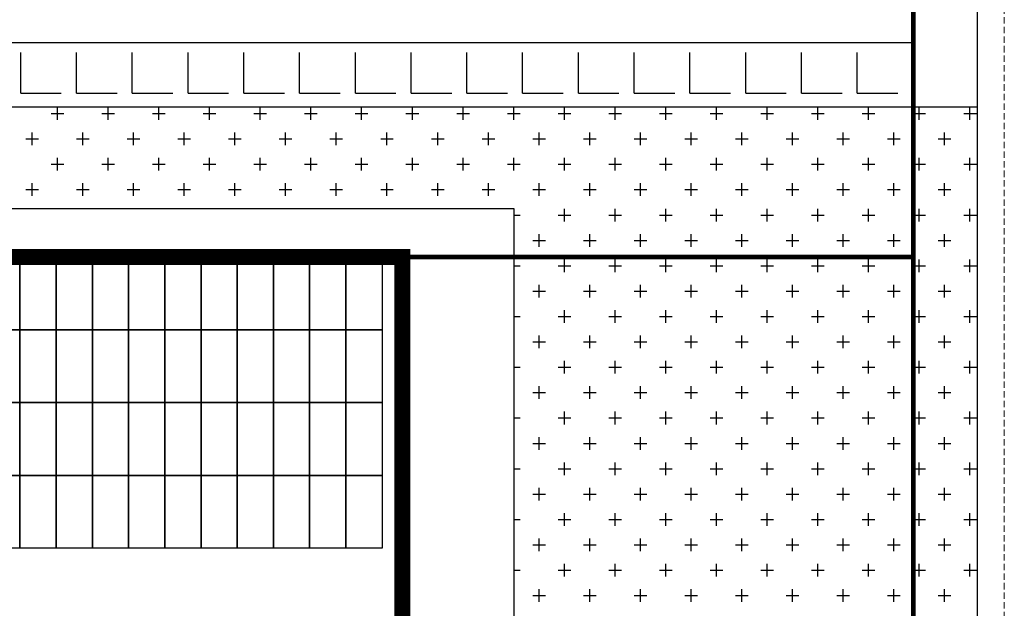
# Model space of a CAD drawing. Units: millimetres. Extents: x 126223 to 955095, y 2432699 to 2926706.
# Drawn here: x 460566 to 460597, y 2926103 to 2926122 of the extents above; entities that cross this region are included whole.
import ezdxf

# ---------------------------------------------------------------- set-up
doc = ezdxf.new("R2010")
doc.units = ezdxf.units.MM
doc.linetypes.add('DASH', pattern=[0.35, 0.25, -0.1])
for name, color, linetype in [('l绿化', 62, 'Continuous'), ('Z - 建筑', 203, 'Continuous'), ('光伏组件', 6, 'Continuous'), ('围墙', 4, 'FENCELINE1'), ('消防环道', 1, 'DASH'), ('绿化', 92, 'Continuous'), ('道路', 130, 'Continuous'), ('非机动停车位', 160, 'Continuous')]:
    doc.layers.add(name, color=color, linetype=linetype)
doc.linetypes.add('FENCELINE1', pattern='A,6.35,-2.54,[133,ltypeshp.shx,S=2.54,R=0,X=-2.54,Y=0],-2.54,25.4', length=36.83)

msp = doc.modelspace()

# ---------------------------------------------------------------- hatches: boundary and pattern name
at = {"layer": '非机动停车位', "linetype": 'Continuous'}
h = msp.add_hatch(dxfattribs=at)
h.set_pattern_fill('ANGLE', color=8, scale=0.5)
h.set_pattern_definition([(0, (-40000708.3755, -0.0008), (0, 1.74625), [1.27, -0.47625]), (90, (-40000708.3755, -0.0008), (-1.74625, 1e-16), [1.27, -0.47625])])
h.paths.add_polyline_path([(460593.903, 2926119.107), (460593.903, 2926121.107), (460515.603, 2926121.107), (460515.603, 2926119.107)])

# ---------------------------------------------------------------- linework, layer by layer
at = {"layer": 'l绿化', "color": 8, "linetype": 'Continuous'}
for p, q in [((460515.603, 2926119.107), (460595.903, 2926119.107)), ((460595.903, 2926119.107), (460595.905, 2926094.207)), ((460581.405, 2926115.907), (460520.203, 2926115.907)), ((460581.405, 2926088.207), (460581.405, 2926115.907))]:
    msp.add_line(p, q, dxfattribs=at)
at = {"layer": 'Z - 建筑', "color": 8, "linetype": 'ByBlock', "const_width": 0.5}
msp.add_lwpolyline([(460577.903, 2926114.407), (460521.703, 2926114.407), (460521.703, 2926090.207), (460577.903, 2926090.207)], close=True, dxfattribs=at)
at = {"layer": '光伏组件', "color": 8, "linetype": 'ByBlock'}
for points in [[(460565.929, 2926112.128), (460564.795, 2926112.128), (460564.795, 2926114.407), (460565.929, 2926114.407)], [(460567.063, 2926112.128), (460565.929, 2926112.128), (460565.929, 2926114.407), (460567.063, 2926114.407)], [(460568.197, 2926112.128), (460567.063, 2926112.128), (460567.063, 2926114.407), (460568.197, 2926114.407)], [(460569.331, 2926112.128), (460568.197, 2926112.128), (460568.197, 2926114.407), (460569.331, 2926114.407)], [(460570.465, 2926112.128), (460569.331, 2926112.128), (460569.331, 2926114.407), (460570.465, 2926114.407)], [(460571.599, 2926112.128), (460570.465, 2926112.128), (460570.465, 2926114.407), (460571.599, 2926114.407)], [(460572.733, 2926112.128), (460571.599, 2926112.128), (460571.599, 2926114.407), (460572.733, 2926114.407)], [(460573.867, 2926112.128), (460572.733, 2926112.128), (460572.733, 2926114.407), (460573.867, 2926114.407)], [(460575.001, 2926112.128), (460573.867, 2926112.128), (460573.867, 2926114.407), (460575.001, 2926114.407)], [(460576.135, 2926112.128), (460575.001, 2926112.128), (460575.001, 2926114.407), (460576.135, 2926114.407)], [(460577.269, 2926112.128), (460576.135, 2926112.128), (460576.135, 2926114.407), (460577.269, 2926114.407)], [(460565.929, 2926109.849), (460564.795, 2926109.849), (460564.795, 2926112.128), (460565.929, 2926112.128)], [(460567.063, 2926109.849), (460565.929, 2926109.849), (460565.929, 2926112.128), (460567.063, 2926112.128)], [(460568.197, 2926109.849), (460567.063, 2926109.849), (460567.063, 2926112.128), (460568.197, 2926112.128)], [(460569.331, 2926109.849), (460568.197, 2926109.849), (460568.197, 2926112.128), (460569.331, 2926112.128)], [(460570.465, 2926109.849), (460569.331, 2926109.849), (460569.331, 2926112.128), (460570.465, 2926112.128)], [(460571.599, 2926109.849), (460570.465, 2926109.849), (460570.465, 2926112.128), (460571.599, 2926112.128)], [(460572.733, 2926109.849), (460571.599, 2926109.849), (460571.599, 2926112.128), (460572.733, 2926112.128)], [(460573.867, 2926109.849), (460572.733, 2926109.849), (460572.733, 2926112.128), (460573.867, 2926112.128)], [(460575.001, 2926109.849), (460573.867, 2926109.849), (460573.867, 2926112.128), (460575.001, 2926112.128)], [(460576.135, 2926109.849), (460575.001, 2926109.849), (460575.001, 2926112.128), (460576.135, 2926112.128)], [(460577.269, 2926109.849), (460576.135, 2926109.849), (460576.135, 2926112.128), (460577.269, 2926112.128)], [(460565.929, 2926107.57), (460564.795, 2926107.57), (460564.795, 2926109.849), (460565.929, 2926109.849)], [(460567.063, 2926107.57), (460565.929, 2926107.57), (460565.929, 2926109.849), (460567.063, 2926109.849)], [(460568.197, 2926107.57), (460567.063, 2926107.57), (460567.063, 2926109.849), (460568.197, 2926109.849)], [(460569.331, 2926107.57), (460568.197, 2926107.57), (460568.197, 2926109.849), (460569.331, 2926109.849)], [(460570.465, 2926107.57), (460569.331, 2926107.57), (460569.331, 2926109.849), (460570.465, 2926109.849)], [(460571.599, 2926107.57), (460570.465, 2926107.57), (460570.465, 2926109.849), (460571.599, 2926109.849)], [(460572.733, 2926107.57), (460571.599, 2926107.57), (460571.599, 2926109.849), (460572.733, 2926109.849)], [(460573.867, 2926107.57), (460572.733, 2926107.57), (460572.733, 2926109.849), (460573.867, 2926109.849)], [(460575.001, 2926107.57), (460573.867, 2926107.57), (460573.867, 2926109.849), (460575.001, 2926109.849)], [(460576.135, 2926107.57), (460575.001, 2926107.57), (460575.001, 2926109.849), (460576.135, 2926109.849)], [(460577.269, 2926107.57), (460576.135, 2926107.57), (460576.135, 2926109.849), (460577.269, 2926109.849)], [(460565.929, 2926105.291), (460564.795, 2926105.291), (460564.795, 2926107.57), (460565.929, 2926107.57)], [(460567.063, 2926105.291), (460565.929, 2926105.291), (460565.929, 2926107.57), (460567.063, 2926107.57)], [(460568.197, 2926105.291), (460567.063, 2926105.291), (460567.063, 2926107.57), (460568.197, 2926107.57)], [(460569.331, 2926105.291), (460568.197, 2926105.291), (460568.197, 2926107.57), (460569.331, 2926107.57)], [(460570.465, 2926105.291), (460569.331, 2926105.291), (460569.331, 2926107.57), (460570.465, 2926107.57)], [(460571.599, 2926105.291), (460570.465, 2926105.291), (460570.465, 2926107.57), (460571.599, 2926107.57)], [(460572.733, 2926105.291), (460571.599, 2926105.291), (460571.599, 2926107.57), (460572.733, 2926107.57)], [(460573.867, 2926105.291), (460572.733, 2926105.291), (460572.733, 2926107.57), (460573.867, 2926107.57)], [(460575.001, 2926105.291), (460573.867, 2926105.291), (460573.867, 2926107.57), (460575.001, 2926107.57)], [(460576.135, 2926105.291), (460575.001, 2926105.291), (460575.001, 2926107.57), (460576.135, 2926107.57)], [(460577.269, 2926105.291), (460576.135, 2926105.291), (460576.135, 2926107.57), (460577.269, 2926107.57)]]:
    msp.add_lwpolyline(points, close=True, dxfattribs=at)
at = {"layer": '围墙', "color": 8, "ltscale": 0.01, "const_width": 0.15}
for points in [[(460593.903, 2926124.407), (460593.903, 2926114.207)], [(460577.903, 2926114.407), (460593.903, 2926114.407)], [(460593.903, 2926114.407), (460593.903, 2926090.207), (460577.903, 2926090.207)]]:
    msp.add_lwpolyline(points, dxfattribs=at)
at = {"layer": '消防环道', "color": 8, "linetype": 'DASH', "lineweight": 0, "ltscale": 0.8}
msp.add_line((460596.754, 2926215.507), (460596.754, 2926094.207), dxfattribs=at)
at = {"layer": '绿化', "color": 8, "linetype": 'Continuous'}
for p, q in [((460567.104, 2926118.694), (460567.104, 2926119.091)), ((460568.692, 2926118.694), (460568.692, 2926119.091)), ((460570.279, 2926118.694), (460570.279, 2926119.091)), ((460571.867, 2926118.694), (460571.867, 2926119.091)), ((460573.454, 2926118.694), (460573.454, 2926119.091)), ((460575.042, 2926118.694), (460575.042, 2926119.091)), ((460576.629, 2926118.694), (460576.629, 2926119.091)), ((460578.217, 2926118.694), (460578.217, 2926119.091)), ((460579.804, 2926118.694), (460579.804, 2926119.091)), ((460581.392, 2926118.694), (460581.392, 2926119.091)), ((460582.979, 2926118.694), (460582.979, 2926119.091)), ((460584.567, 2926118.694), (460584.567, 2926119.091)), ((460586.154, 2926118.694), (460586.154, 2926119.091)), ((460587.742, 2926118.694), (460587.742, 2926119.091)), ((460589.329, 2926118.694), (460589.329, 2926119.091)), ((460590.917, 2926118.694), (460590.917, 2926119.091)), ((460592.504, 2926118.694), (460592.504, 2926119.091)), ((460594.092, 2926118.694), (460594.092, 2926119.091)), ((460595.679, 2926118.694), (460595.679, 2926119.091)), ((460566.906, 2926118.893), (460567.303, 2926118.893)), ((460568.493, 2926118.893), (460568.89, 2926118.893)), ((460570.081, 2926118.893), (460570.478, 2926118.893)), ((460571.668, 2926118.893), (460572.065, 2926118.893)), ((460573.256, 2926118.893), (460573.653, 2926118.893)), ((460574.843, 2926118.893), (460575.24, 2926118.893)), ((460576.431, 2926118.893), (460576.828, 2926118.893)), ((460578.018, 2926118.893), (460578.415, 2926118.893)), ((460579.606, 2926118.893), (460580.003, 2926118.893)), ((460581.193, 2926118.893), (460581.59, 2926118.893)), ((460582.781, 2926118.893), (460583.178, 2926118.893)), ((460584.368, 2926118.893), (460584.765, 2926118.893)), ((460585.956, 2926118.893), (460586.353, 2926118.893)), ((460587.543, 2926118.893), (460587.94, 2926118.893)), ((460589.131, 2926118.893), (460589.528, 2926118.893)), ((460590.718, 2926118.893), (460591.115, 2926118.893)), ((460592.306, 2926118.893), (460592.703, 2926118.893)), ((460593.893, 2926118.893), (460594.29, 2926118.893)), ((460595.481, 2926118.893), (460595.878, 2926118.893)), ((460566.112, 2926118.099), (460566.509, 2926118.099)), ((460566.31, 2926117.901), (460566.31, 2926118.298)), ((460567.7, 2926118.099), (460568.096, 2926118.099)), ((460567.898, 2926117.901), (460567.898, 2926118.298)), ((460569.287, 2926118.099), (460569.684, 2926118.099)), ((460569.485, 2926117.901), (460569.485, 2926118.298)), ((460570.875, 2926118.099), (460571.271, 2926118.099)), ((460571.073, 2926117.901), (460571.073, 2926118.298)), ((460572.462, 2926118.099), (460572.859, 2926118.099)), ((460572.66, 2926117.901), (460572.66, 2926118.298)), ((460574.05, 2926118.099), (460574.446, 2926118.099)), ((460574.248, 2926117.901), (460574.248, 2926118.298)), ((460575.637, 2926118.099), (460576.034, 2926118.099)), ((460575.835, 2926117.901), (460575.835, 2926118.298)), ((460577.225, 2926118.099), (460577.621, 2926118.099)), ((460577.423, 2926117.901), (460577.423, 2926118.298)), ((460578.812, 2926118.099), (460579.209, 2926118.099)), ((460579.01, 2926117.901), (460579.01, 2926118.298)), ((460580.4, 2926118.099), (460580.796, 2926118.099)), ((460580.598, 2926117.901), (460580.598, 2926118.298)), ((460581.987, 2926118.099), (460582.384, 2926118.099)), ((460582.185, 2926117.901), (460582.185, 2926118.298)), ((460583.575, 2926118.099), (460583.971, 2926118.099)), ((460583.773, 2926117.901), (460583.773, 2926118.298)), ((460585.162, 2926118.099), (460585.559, 2926118.099)), ((460585.36, 2926117.901), (460585.36, 2926118.298)), ((460586.75, 2926118.099), (460587.146, 2926118.099)), ((460586.948, 2926117.901), (460586.948, 2926118.298)), ((460588.337, 2926118.099), (460588.734, 2926118.099)), ((460588.535, 2926117.901), (460588.535, 2926118.298)), ((460589.925, 2926118.099), (460590.321, 2926118.099)), ((460590.123, 2926117.901), (460590.123, 2926118.298)), ((460591.512, 2926118.099), (460591.909, 2926118.099)), ((460591.71, 2926117.901), (460591.71, 2926118.298)), ((460593.1, 2926118.099), (460593.496, 2926118.099)), ((460593.298, 2926117.901), (460593.298, 2926118.298)), ((460594.687, 2926118.099), (460595.084, 2926118.099)), ((460594.885, 2926117.901), (460594.885, 2926118.298)), ((460567.104, 2926117.107), (460567.104, 2926117.504)), ((460568.692, 2926117.107), (460568.692, 2926117.504)), ((460570.279, 2926117.107), (460570.279, 2926117.504)), ((460571.867, 2926117.107), (460571.867, 2926117.504)), ((460573.454, 2926117.107), (460573.454, 2926117.504)), ((460575.042, 2926117.107), (460575.042, 2926117.504)), ((460576.629, 2926117.107), (460576.629, 2926117.504)), ((460578.217, 2926117.107), (460578.217, 2926117.504)), ((460579.804, 2926117.107), (460579.804, 2926117.504)), ((460581.392, 2926117.107), (460581.392, 2926117.504)), ((460582.979, 2926117.107), (460582.979, 2926117.504)), ((460584.567, 2926117.107), (460584.567, 2926117.504)), ((460586.154, 2926117.107), (460586.154, 2926117.504)), ((460587.742, 2926117.107), (460587.742, 2926117.504)), ((460589.329, 2926117.107), (460589.329, 2926117.504)), ((460590.917, 2926117.107), (460590.917, 2926117.504)), ((460592.504, 2926117.107), (460592.504, 2926117.504)), ((460594.092, 2926117.107), (460594.092, 2926117.504)), ((460595.679, 2926117.107), (460595.679, 2926117.504)), ((460566.906, 2926117.305), (460567.303, 2926117.305)), ((460568.493, 2926117.305), (460568.89, 2926117.305)), ((460570.081, 2926117.305), (460570.478, 2926117.305)), ((460571.668, 2926117.305), (460572.065, 2926117.305)), ((460573.256, 2926117.305), (460573.653, 2926117.305)), ((460574.843, 2926117.305), (460575.24, 2926117.305)), ((460576.431, 2926117.305), (460576.828, 2926117.305)), ((460578.018, 2926117.305), (460578.415, 2926117.305)), ((460579.606, 2926117.305), (460580.003, 2926117.305)), ((460581.193, 2926117.305), (460581.59, 2926117.305)), ((460582.781, 2926117.305), (460583.178, 2926117.305)), ((460584.368, 2926117.305), (460584.765, 2926117.305)), ((460585.956, 2926117.305), (460586.353, 2926117.305)), ((460587.543, 2926117.305), (460587.94, 2926117.305)), ((460589.131, 2926117.305), (460589.528, 2926117.305)), ((460590.718, 2926117.305), (460591.115, 2926117.305)), ((460592.306, 2926117.305), (460592.703, 2926117.305)), ((460593.893, 2926117.305), (460594.29, 2926117.305)), ((460595.481, 2926117.305), (460595.878, 2926117.305)), ((460566.31, 2926116.313), (460566.31, 2926116.71)), ((460567.898, 2926116.313), (460567.898, 2926116.71)), ((460569.485, 2926116.313), (460569.485, 2926116.71)), ((460571.073, 2926116.313), (460571.073, 2926116.71)), ((460572.66, 2926116.313), (460572.66, 2926116.71)), ((460574.248, 2926116.313), (460574.248, 2926116.71)), ((460575.835, 2926116.313), (460575.835, 2926116.71)), ((460577.423, 2926116.313), (460577.423, 2926116.71)), ((460579.01, 2926116.313), (460579.01, 2926116.71)), ((460580.598, 2926116.313), (460580.598, 2926116.71)), ((460582.185, 2926116.313), (460582.185, 2926116.71)), ((460583.773, 2926116.313), (460583.773, 2926116.71)), ((460585.36, 2926116.313), (460585.36, 2926116.71)), ((460586.948, 2926116.313), (460586.948, 2926116.71)), ((460588.535, 2926116.313), (460588.535, 2926116.71)), ((460590.123, 2926116.313), (460590.123, 2926116.71)), ((460591.71, 2926116.313), (460591.71, 2926116.71)), ((460593.298, 2926116.313), (460593.298, 2926116.71)), ((460594.885, 2926116.313), (460594.885, 2926116.71)), ((460566.112, 2926116.512), (460566.509, 2926116.512)), ((460567.7, 2926116.512), (460568.096, 2926116.512)), ((460569.287, 2926116.512), (460569.684, 2926116.512)), ((460570.875, 2926116.512), (460571.271, 2926116.512)), ((460572.462, 2926116.512), (460572.859, 2926116.512)), ((460574.05, 2926116.512), (460574.446, 2926116.512)), ((460575.637, 2926116.512), (460576.034, 2926116.512)), ((460577.225, 2926116.512), (460577.621, 2926116.512)), ((460578.812, 2926116.512), (460579.209, 2926116.512)), ((460580.4, 2926116.512), (460580.796, 2926116.512)), ((460581.987, 2926116.512), (460582.384, 2926116.512)), ((460583.575, 2926116.512), (460583.971, 2926116.512)), ((460585.162, 2926116.512), (460585.559, 2926116.512)), ((460586.75, 2926116.512), (460587.146, 2926116.512)), ((460588.337, 2926116.512), (460588.734, 2926116.512)), ((460589.925, 2926116.512), (460590.321, 2926116.512)), ((460591.512, 2926116.512), (460591.909, 2926116.512)), ((460593.1, 2926116.512), (460593.496, 2926116.512)), ((460594.687, 2926116.512), (460595.084, 2926116.512)), ((460567.104, 2926115.907), (460567.104, 2926115.916)), ((460568.692, 2926115.907), (460568.692, 2926115.916)), ((460570.279, 2926115.907), (460570.279, 2926115.916)), ((460571.867, 2926115.907), (460571.867, 2926115.916)), ((460573.454, 2926115.907), (460573.454, 2926115.916)), ((460575.042, 2926115.907), (460575.042, 2926115.916)), ((460576.629, 2926115.907), (460576.629, 2926115.916)), ((460578.217, 2926115.907), (460578.217, 2926115.916)), ((460579.804, 2926115.907), (460579.804, 2926115.916)), ((460581.392, 2926115.907), (460581.392, 2926115.916)), ((460582.979, 2926115.519), (460582.979, 2926115.916)), ((460584.567, 2926115.519), (460584.567, 2926115.916)), ((460586.154, 2926115.519), (460586.154, 2926115.916)), ((460587.742, 2926115.519), (460587.742, 2926115.916)), ((460589.329, 2926115.519), (460589.329, 2926115.916)), ((460590.917, 2926115.519), (460590.917, 2926115.916)), ((460592.504, 2926115.519), (460592.504, 2926115.916)), ((460594.092, 2926115.519), (460594.092, 2926115.916)), ((460595.679, 2926115.519), (460595.679, 2926115.916)), ((460581.405, 2926115.718), (460581.59, 2926115.718)), ((460582.781, 2926115.718), (460583.178, 2926115.718)), ((460584.368, 2926115.718), (460584.765, 2926115.718)), ((460585.956, 2926115.718), (460586.353, 2926115.718)), ((460587.543, 2926115.718), (460587.94, 2926115.718)), ((460589.131, 2926115.718), (460589.528, 2926115.718)), ((460590.718, 2926115.718), (460591.115, 2926115.718)), ((460592.306, 2926115.718), (460592.703, 2926115.718)), ((460593.893, 2926115.718), (460594.29, 2926115.718)), ((460595.481, 2926115.718), (460595.878, 2926115.718)), ((460582.185, 2926114.726), (460582.185, 2926115.123)), ((460583.773, 2926114.726), (460583.773, 2926115.123)), ((460585.36, 2926114.726), (460585.36, 2926115.123)), ((460586.948, 2926114.726), (460586.948, 2926115.123)), ((460588.535, 2926114.726), (460588.535, 2926115.123)), ((460590.123, 2926114.726), (460590.123, 2926115.123)), ((460591.71, 2926114.726), (460591.71, 2926115.123)), ((460593.298, 2926114.726), (460593.298, 2926115.123)), ((460594.885, 2926114.726), (460594.885, 2926115.123)), ((460581.987, 2926114.924), (460582.384, 2926114.924)), ((460583.575, 2926114.924), (460583.971, 2926114.924)), ((460585.162, 2926114.924), (460585.559, 2926114.924)), ((460586.75, 2926114.924), (460587.146, 2926114.924)), ((460588.337, 2926114.924), (460588.734, 2926114.924)), ((460589.925, 2926114.924), (460590.321, 2926114.924)), ((460591.512, 2926114.924), (460591.909, 2926114.924)), ((460593.1, 2926114.924), (460593.496, 2926114.924)), ((460594.687, 2926114.924), (460595.084, 2926114.924)), ((460581.405, 2926114.13), (460581.59, 2926114.13)), ((460582.781, 2926114.13), (460583.178, 2926114.13)), ((460582.979, 2926113.932), (460582.979, 2926114.329)), ((460584.368, 2926114.13), (460584.765, 2926114.13)), ((460584.567, 2926113.932), (460584.567, 2926114.329)), ((460585.956, 2926114.13), (460586.353, 2926114.13)), ((460586.154, 2926113.932), (460586.154, 2926114.329)), ((460587.543, 2926114.13), (460587.94, 2926114.13)), ((460587.742, 2926113.932), (460587.742, 2926114.329)), ((460589.131, 2926114.13), (460589.528, 2926114.13)), ((460589.329, 2926113.932), (460589.329, 2926114.329)), ((460590.718, 2926114.13), (460591.115, 2926114.13)), ((460590.917, 2926113.932), (460590.917, 2926114.329)), ((460592.306, 2926114.13), (460592.703, 2926114.13)), ((460592.504, 2926113.932), (460592.504, 2926114.329)), ((460593.893, 2926114.13), (460594.29, 2926114.13)), ((460594.092, 2926113.932), (460594.092, 2926114.329)), ((460595.481, 2926114.13), (460595.878, 2926114.13)), ((460595.679, 2926113.932), (460595.679, 2926114.329)), ((460582.185, 2926113.138), (460582.185, 2926113.535)), ((460583.773, 2926113.138), (460583.773, 2926113.535)), ((460585.36, 2926113.138), (460585.36, 2926113.535)), ((460586.948, 2926113.138), (460586.948, 2926113.535)), ((460588.535, 2926113.138), (460588.535, 2926113.535)), ((460590.123, 2926113.138), (460590.123, 2926113.535)), ((460591.71, 2926113.138), (460591.71, 2926113.535)), ((460593.298, 2926113.138), (460593.298, 2926113.535)), ((460594.885, 2926113.138), (460594.885, 2926113.535)), ((460581.987, 2926113.337), (460582.384, 2926113.337)), ((460583.575, 2926113.337), (460583.971, 2926113.337)), ((460585.162, 2926113.337), (460585.559, 2926113.337)), ((460586.75, 2926113.337), (460587.146, 2926113.337)), ((460588.337, 2926113.337), (460588.734, 2926113.337)), ((460589.925, 2926113.337), (460590.321, 2926113.337)), ((460591.512, 2926113.337), (460591.909, 2926113.337)), ((460593.1, 2926113.337), (460593.496, 2926113.337)), ((460594.687, 2926113.337), (460595.084, 2926113.337)), ((460581.405, 2926112.543), (460581.59, 2926112.543)), ((460582.781, 2926112.543), (460583.178, 2926112.543)), ((460582.979, 2926112.344), (460582.979, 2926112.741)), ((460584.368, 2926112.543), (460584.765, 2926112.543)), ((460584.567, 2926112.344), (460584.567, 2926112.741)), ((460585.956, 2926112.543), (460586.353, 2926112.543)), ((460586.154, 2926112.344), (460586.154, 2926112.741)), ((460587.543, 2926112.543), (460587.94, 2926112.543)), ((460587.742, 2926112.344), (460587.742, 2926112.741)), ((460589.131, 2926112.543), (460589.528, 2926112.543)), ((460589.329, 2926112.344), (460589.329, 2926112.741)), ((460590.718, 2926112.543), (460591.115, 2926112.543)), ((460590.917, 2926112.344), (460590.917, 2926112.741)), ((460592.306, 2926112.543), (460592.703, 2926112.543)), ((460592.504, 2926112.344), (460592.504, 2926112.741)), ((460593.893, 2926112.543), (460594.29, 2926112.543)), ((460594.092, 2926112.344), (460594.092, 2926112.741)), ((460595.481, 2926112.543), (460595.878, 2926112.543)), ((460595.679, 2926112.344), (460595.679, 2926112.741)), ((460582.185, 2926111.551), (460582.185, 2926111.948)), ((460583.773, 2926111.551), (460583.773, 2926111.948)), ((460585.36, 2926111.551), (460585.36, 2926111.948)), ((460586.948, 2926111.551), (460586.948, 2926111.948)), ((460588.535, 2926111.551), (460588.535, 2926111.948)), ((460590.123, 2926111.551), (460590.123, 2926111.948)), ((460591.71, 2926111.551), (460591.71, 2926111.948)), ((460593.298, 2926111.551), (460593.298, 2926111.948)), ((460594.885, 2926111.551), (460594.885, 2926111.948)), ((460581.987, 2926111.749), (460582.384, 2926111.749)), ((460583.575, 2926111.749), (460583.971, 2926111.749)), ((460585.162, 2926111.749), (460585.559, 2926111.749)), ((460586.75, 2926111.749), (460587.146, 2926111.749)), ((460588.337, 2926111.749), (460588.734, 2926111.749)), ((460589.925, 2926111.749), (460590.321, 2926111.749)), ((460591.512, 2926111.749), (460591.909, 2926111.749)), ((460593.1, 2926111.749), (460593.496, 2926111.749)), ((460594.687, 2926111.749), (460595.084, 2926111.749)), ((460582.979, 2926110.757), (460582.979, 2926111.154)), ((460584.567, 2926110.757), (460584.567, 2926111.154)), ((460586.154, 2926110.757), (460586.154, 2926111.154)), ((460587.742, 2926110.757), (460587.742, 2926111.154)), ((460589.329, 2926110.757), (460589.329, 2926111.154)), ((460590.917, 2926110.757), (460590.917, 2926111.154)), ((460592.504, 2926110.757), (460592.504, 2926111.154)), ((460594.092, 2926110.757), (460594.092, 2926111.154)), ((460595.679, 2926110.757), (460595.679, 2926111.154)), ((460581.405, 2926110.955), (460581.59, 2926110.955)), ((460582.781, 2926110.955), (460583.178, 2926110.955)), ((460584.368, 2926110.955), (460584.765, 2926110.955)), ((460585.956, 2926110.955), (460586.353, 2926110.955)), ((460587.543, 2926110.955), (460587.94, 2926110.955)), ((460589.131, 2926110.955), (460589.528, 2926110.955)), ((460590.718, 2926110.955), (460591.115, 2926110.955)), ((460592.306, 2926110.955), (460592.703, 2926110.955)), ((460593.893, 2926110.955), (460594.29, 2926110.955)), ((460595.481, 2926110.955), (460595.878, 2926110.955)), ((460581.987, 2926110.162), (460582.384, 2926110.162)), ((460582.185, 2926109.963), (460582.185, 2926110.36)), ((460583.575, 2926110.162), (460583.971, 2926110.162)), ((460583.773, 2926109.963), (460583.773, 2926110.36)), ((460585.162, 2926110.162), (460585.559, 2926110.162)), ((460585.36, 2926109.963), (460585.36, 2926110.36)), ((460586.75, 2926110.162), (460587.146, 2926110.162)), ((460586.948, 2926109.963), (460586.948, 2926110.36)), ((460588.337, 2926110.162), (460588.734, 2926110.162)), ((460588.535, 2926109.963), (460588.535, 2926110.36)), ((460589.925, 2926110.162), (460590.321, 2926110.162)), ((460590.123, 2926109.963), (460590.123, 2926110.36)), ((460591.512, 2926110.162), (460591.909, 2926110.162)), ((460591.71, 2926109.963), (460591.71, 2926110.36)), ((460593.1, 2926110.162), (460593.496, 2926110.162)), ((460593.298, 2926109.963), (460593.298, 2926110.36)), ((460594.687, 2926110.162), (460595.084, 2926110.162)), ((460594.885, 2926109.963), (460594.885, 2926110.36)), ((460582.979, 2926109.169), (460582.979, 2926109.566)), ((460584.567, 2926109.169), (460584.567, 2926109.566)), ((460586.154, 2926109.169), (460586.154, 2926109.566)), ((460587.742, 2926109.169), (460587.742, 2926109.566)), ((460589.329, 2926109.169), (460589.329, 2926109.566)), ((460590.917, 2926109.169), (460590.917, 2926109.566)), ((460592.504, 2926109.169), (460592.504, 2926109.566)), ((460594.092, 2926109.169), (460594.092, 2926109.566)), ((460595.679, 2926109.169), (460595.679, 2926109.566)), ((460581.405, 2926109.368), (460581.59, 2926109.368)), ((460582.781, 2926109.368), (460583.178, 2926109.368)), ((460584.368, 2926109.368), (460584.765, 2926109.368)), ((460585.956, 2926109.368), (460586.353, 2926109.368)), ((460587.543, 2926109.368), (460587.94, 2926109.368)), ((460589.131, 2926109.368), (460589.528, 2926109.368)), ((460590.718, 2926109.368), (460591.115, 2926109.368)), ((460592.306, 2926109.368), (460592.703, 2926109.368)), ((460593.893, 2926109.368), (460594.29, 2926109.368)), ((460595.481, 2926109.368), (460595.878, 2926109.368)), ((460581.987, 2926108.574), (460582.384, 2926108.574)), ((460582.185, 2926108.376), (460582.185, 2926108.773)), ((460583.575, 2926108.574), (460583.971, 2926108.574)), ((460583.773, 2926108.376), (460583.773, 2926108.773)), ((460585.162, 2926108.574), (460585.559, 2926108.574)), ((460585.36, 2926108.376), (460585.36, 2926108.773)), ((460586.75, 2926108.574), (460587.146, 2926108.574)), ((460586.948, 2926108.376), (460586.948, 2926108.773)), ((460588.337, 2926108.574), (460588.734, 2926108.574)), ((460588.535, 2926108.376), (460588.535, 2926108.773)), ((460589.925, 2926108.574), (460590.321, 2926108.574)), ((460590.123, 2926108.376), (460590.123, 2926108.773)), ((460591.512, 2926108.574), (460591.909, 2926108.574)), ((460591.71, 2926108.376), (460591.71, 2926108.773)), ((460593.1, 2926108.574), (460593.496, 2926108.574)), ((460593.298, 2926108.376), (460593.298, 2926108.773)), ((460594.687, 2926108.574), (460595.084, 2926108.574)), ((460594.885, 2926108.376), (460594.885, 2926108.773)), ((460582.979, 2926107.582), (460582.979, 2926107.979)), ((460584.567, 2926107.582), (460584.567, 2926107.979)), ((460586.154, 2926107.582), (460586.154, 2926107.979)), ((460587.742, 2926107.582), (460587.742, 2926107.979)), ((460589.329, 2926107.582), (460589.329, 2926107.979)), ((460590.917, 2926107.582), (460590.917, 2926107.979)), ((460592.504, 2926107.582), (460592.504, 2926107.979)), ((460594.092, 2926107.582), (460594.092, 2926107.979)), ((460595.679, 2926107.582), (460595.679, 2926107.979)), ((460581.405, 2926107.78), (460581.59, 2926107.78)), ((460582.781, 2926107.78), (460583.178, 2926107.78)), ((460584.368, 2926107.78), (460584.765, 2926107.78)), ((460585.956, 2926107.78), (460586.353, 2926107.78)), ((460587.543, 2926107.78), (460587.94, 2926107.78)), ((460589.131, 2926107.78), (460589.528, 2926107.78)), ((460590.718, 2926107.78), (460591.115, 2926107.78)), ((460592.306, 2926107.78), (460592.703, 2926107.78)), ((460593.893, 2926107.78), (460594.29, 2926107.78)), ((460595.481, 2926107.78), (460595.878, 2926107.78)), ((460581.987, 2926106.987), (460582.384, 2926106.987)), ((460582.185, 2926106.788), (460582.185, 2926107.185)), ((460583.575, 2926106.987), (460583.971, 2926106.987)), ((460583.773, 2926106.788), (460583.773, 2926107.185)), ((460585.162, 2926106.987), (460585.559, 2926106.987)), ((460585.36, 2926106.788), (460585.36, 2926107.185)), ((460586.75, 2926106.987), (460587.146, 2926106.987)), ((460586.948, 2926106.788), (460586.948, 2926107.185)), ((460588.337, 2926106.987), (460588.734, 2926106.987)), ((460588.535, 2926106.788), (460588.535, 2926107.185)), ((460589.925, 2926106.987), (460590.321, 2926106.987)), ((460590.123, 2926106.788), (460590.123, 2926107.185)), ((460591.512, 2926106.987), (460591.909, 2926106.987)), ((460591.71, 2926106.788), (460591.71, 2926107.185)), ((460593.1, 2926106.987), (460593.496, 2926106.987)), ((460593.298, 2926106.788), (460593.298, 2926107.185)), ((460594.687, 2926106.987), (460595.084, 2926106.987)), ((460594.885, 2926106.788), (460594.885, 2926107.185)), ((460582.979, 2926105.994), (460582.979, 2926106.391)), ((460584.567, 2926105.994), (460584.567, 2926106.391)), ((460586.154, 2926105.994), (460586.154, 2926106.391)), ((460587.742, 2926105.994), (460587.742, 2926106.391)), ((460589.329, 2926105.994), (460589.329, 2926106.391)), ((460590.917, 2926105.994), (460590.917, 2926106.391)), ((460592.504, 2926105.994), (460592.504, 2926106.391)), ((460594.092, 2926105.994), (460594.092, 2926106.391)), ((460595.679, 2926105.994), (460595.679, 2926106.391)), ((460581.405, 2926106.193), (460581.59, 2926106.193)), ((460582.781, 2926106.193), (460583.178, 2926106.193)), ((460584.368, 2926106.193), (460584.765, 2926106.193)), ((460585.956, 2926106.193), (460586.353, 2926106.193)), ((460587.543, 2926106.193), (460587.94, 2926106.193)), ((460589.131, 2926106.193), (460589.528, 2926106.193)), ((460590.718, 2926106.193), (460591.115, 2926106.193)), ((460592.306, 2926106.193), (460592.703, 2926106.193)), ((460593.893, 2926106.193), (460594.29, 2926106.193)), ((460595.481, 2926106.193), (460595.878, 2926106.193)), ((460582.185, 2926105.201), (460582.185, 2926105.598)), ((460583.773, 2926105.201), (460583.773, 2926105.598)), ((460585.36, 2926105.201), (460585.36, 2926105.598)), ((460586.948, 2926105.201), (460586.948, 2926105.598)), ((460588.535, 2926105.201), (460588.535, 2926105.598)), ((460590.123, 2926105.201), (460590.123, 2926105.598)), ((460591.71, 2926105.201), (460591.71, 2926105.598)), ((460593.298, 2926105.201), (460593.298, 2926105.598)), ((460594.885, 2926105.201), (460594.885, 2926105.598)), ((460581.987, 2926105.399), (460582.384, 2926105.399)), ((460583.575, 2926105.399), (460583.971, 2926105.399)), ((460585.162, 2926105.399), (460585.559, 2926105.399)), ((460586.75, 2926105.399), (460587.146, 2926105.399)), ((460588.337, 2926105.399), (460588.734, 2926105.399)), ((460589.925, 2926105.399), (460590.321, 2926105.399)), ((460591.512, 2926105.399), (460591.909, 2926105.399)), ((460593.1, 2926105.399), (460593.496, 2926105.399)), ((460594.687, 2926105.399), (460595.084, 2926105.399)), ((460581.405, 2926104.605), (460581.59, 2926104.605)), ((460582.781, 2926104.605), (460583.178, 2926104.605)), ((460582.979, 2926104.407), (460582.979, 2926104.804)), ((460584.368, 2926104.605), (460584.765, 2926104.605)), ((460584.567, 2926104.407), (460584.567, 2926104.804)), ((460585.956, 2926104.605), (460586.353, 2926104.605)), ((460586.154, 2926104.407), (460586.154, 2926104.804)), ((460587.543, 2926104.605), (460587.94, 2926104.605)), ((460587.742, 2926104.407), (460587.742, 2926104.804)), ((460589.131, 2926104.605), (460589.528, 2926104.605)), ((460589.329, 2926104.407), (460589.329, 2926104.804)), ((460590.718, 2926104.605), (460591.115, 2926104.605)), ((460590.917, 2926104.407), (460590.917, 2926104.804)), ((460592.306, 2926104.605), (460592.703, 2926104.605)), ((460592.504, 2926104.407), (460592.504, 2926104.804)), ((460593.893, 2926104.605), (460594.29, 2926104.605)), ((460594.092, 2926104.407), (460594.092, 2926104.804)), ((460595.481, 2926104.605), (460595.878, 2926104.605)), ((460595.679, 2926104.407), (460595.679, 2926104.804)), ((460582.185, 2926103.613), (460582.185, 2926104.01)), ((460583.773, 2926103.613), (460583.773, 2926104.01)), ((460585.36, 2926103.613), (460585.36, 2926104.01)), ((460586.948, 2926103.613), (460586.948, 2926104.01)), ((460588.535, 2926103.613), (460588.535, 2926104.01)), ((460590.123, 2926103.613), (460590.123, 2926104.01)), ((460591.71, 2926103.613), (460591.71, 2926104.01)), ((460593.298, 2926103.613), (460593.298, 2926104.01)), ((460594.885, 2926103.613), (460594.885, 2926104.01)), ((460581.987, 2926103.812), (460582.384, 2926103.812)), ((460583.575, 2926103.812), (460583.971, 2926103.812)), ((460585.162, 2926103.812), (460585.559, 2926103.812)), ((460586.75, 2926103.812), (460587.146, 2926103.812)), ((460588.337, 2926103.812), (460588.734, 2926103.812)), ((460589.925, 2926103.812), (460590.321, 2926103.812)), ((460591.512, 2926103.812), (460591.909, 2926103.812)), ((460593.1, 2926103.812), (460593.496, 2926103.812)), ((460594.687, 2926103.812), (460595.084, 2926103.812))]:
    msp.add_line(p, q, dxfattribs=at)
at = {"layer": '道路', "color": 8, "linetype": 'Continuous'}
msp.add_line((460595.903, 2926217.007), (460595.903, 2926094.207), dxfattribs=at)
at = {"layer": '非机动停车位', "color": 8, "linetype": 'Continuous'}
msp.add_lwpolyline([(460593.903, 2926119.107), (460593.903, 2926121.107), (460515.603, 2926121.107), (460515.603, 2926119.107)], close=True, dxfattribs=at)

doc.saveas('drawing.dxf')
